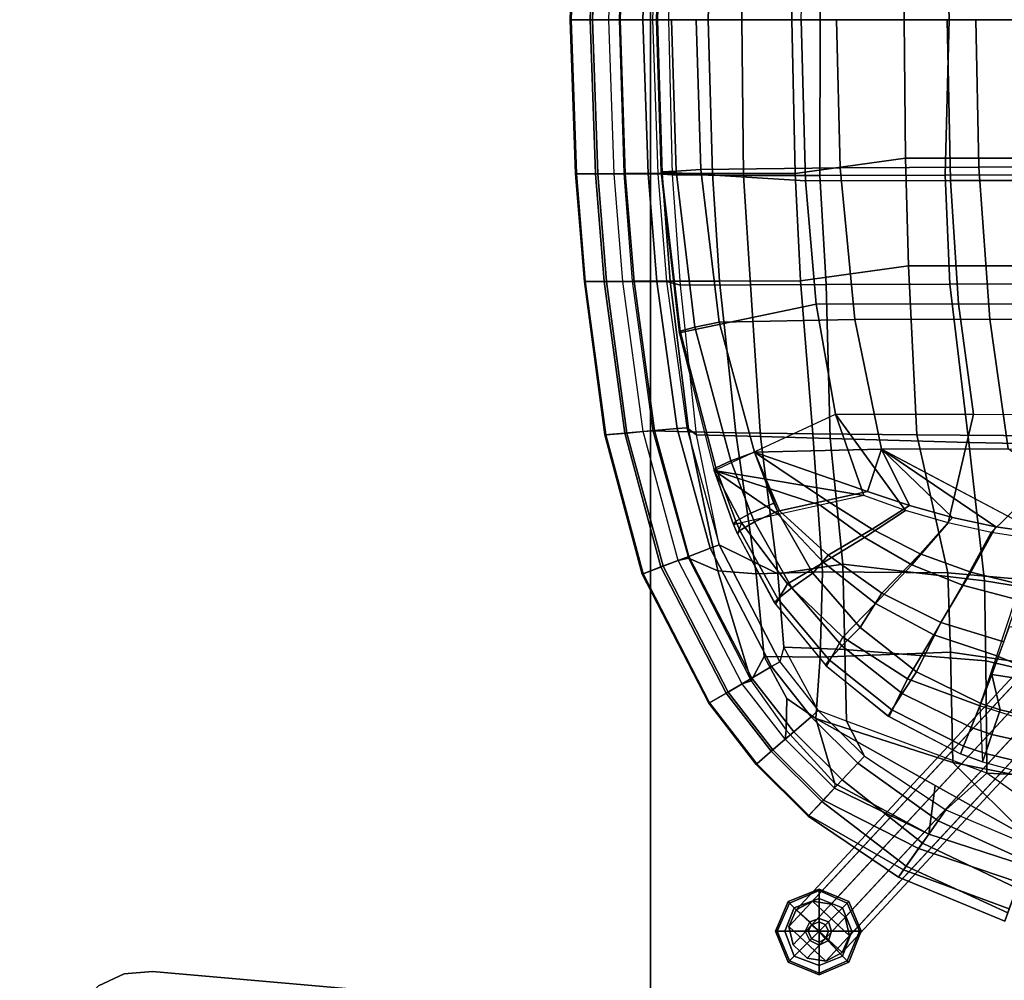
# Model space of a CAD drawing. Units: inches. Extents: x 0 to 373, y 0 to 308.
# Drawn here: x 106 to 116, y 58 to 68 of the extents above; entities that cross this region are included whole.
import ezdxf

# ---------------------------------------------------------------- set-up
doc = ezdxf.new("R2010")
doc.units = ezdxf.units.IN
doc.header["$MEASUREMENT"] = 0
for name, color, linetype in [('SEAT-BACK', 5, 'Continuous'), ('SEAT-BASE', 5, 'Continuous'), ('SEAT-FABRIC', 5, 'Continuous'), ('SEAT-FABRICTRIM', 5, 'Continuous'), ('SEAT-GLIDE', 5, 'Continuous'), ('SEAT-PAD', 5, 'Continuous'), ('TABLE-LEG', 6, 'Continuous'), ('TABLE-TOP', 6, 'Continuous'), ('TABLE-TOPEDGE', 6, 'Continuous')]:
    doc.layers.add(name, color=color, linetype=linetype)

# ---------------------------------------------------------------- blocks, each defined once
blk = doc.blocks.new('PHZ515S_2460L_4T')
at = {"layer": 'TABLE-LEG'}
for points, invisible_edges in [([(5.0009, -18.1139, 27.023), (5.8859, -18.9989, 27.023), (5.6294, -21.9311, 27.023), (2.0688, -18.3704, 27.023)], 5), ([(5.6294, -21.9311, 27.335), (5.8859, -18.9989, 27.335), (5.0009, -18.1139, 27.335), (2.0688, -18.3704, 27.335)], 10), ([(5.8859, -18.9989, 27.023), (5.0009, -18.1139, 27.023), (5.2836, -18.1386, 27.023), (5.8612, -18.7163, 27.023)], 5), ([(5.2836, -18.1386, 27.335), (5.0009, -18.1139, 27.335), (5.8859, -18.9989, 27.335), (5.8612, -18.7163, 27.335)], 10), ([(5.7413, -18.4591, 27.023), (5.8612, -18.7163, 27.023), (5.2836, -18.1386, 27.023), (5.5407, -18.2585, 27.023)], 2), ([(5.2836, -18.1386, 27.335), (5.8612, -18.7163, 27.335), (5.7413, -18.4591, 27.335), (5.5407, -18.2585, 27.335)], 1)]:
    blk.add_3dface(points, dxfattribs=dict(at, invisible_edges=invisible_edges))
for points in [[(5.8612, -18.7163, 27.023), (5.7413, -18.4591, 27.023), (5.7413, -18.4591, 27.335), (5.8612, -18.7163, 27.335)], [(5.8859, -18.9989, 27.023), (5.8612, -18.7163, 27.023), (5.8612, -18.7163, 27.335), (5.8859, -18.9989, 27.335)], [(5.8859, -18.9989, 27.335), (5.6294, -21.9311, 27.335), (5.6294, -21.9311, 27.023), (5.8859, -18.9989, 27.023)]]:
    blk.add_3dface(points, dxfattribs=at)
at = {"layer": 'TABLE-TOP'}
for points in [[(0, 0, 28.5), (0, -24, 28.5), (59.875, -24, 28.5), (59.875, 0, 28.5)], [(59.875, -24, 27.335), (0, -24, 27.335), (0, 0, 27.335), (59.875, 0, 27.335)]]:
    blk.add_3dface(points, dxfattribs=at)
at = {"layer": 'TABLE-TOPEDGE'}
blk.add_3dface([(59.875, -24, 28.5), (0, -24, 28.5), (0, -24, 27.335), (59.875, -24, 27.335)], dxfattribs=at)
blk = doc.blocks.new('LDSX_P_0T')
at = {"layer": 'SEAT-BACK'}
for points in [[(5.3888, 7.6255, 17.4117), (5.1023, 8.2663, 17.5132), (5.887, 8.1089, 17.4288), (6.6619, 7.5629, 17.3369)], [(7.073, 7.9294, 17.1912), (6.2094, 8.2989, 17.2802), (5.887, 8.1089, 17.4288), (6.6619, 7.5629, 17.3369)], [(7.8923, 7.3916, 17.1478), (7.073, 7.9294, 17.1912), (6.6619, 7.5629, 17.3369), (8.0735, 7.0387, 17.115)], [(5.3888, 7.6255, 17.4117), (6.6619, 7.5629, 17.3369), (6.6737, 6.4324, 17.2028), (5.4207, 6.7245, 17.1798)], [(6.6619, 7.5629, 17.3369), (8.0735, 7.0387, 17.115), (8.0882, 6.32, 17.1931), (6.6737, 6.4324, 17.2028)], [(8.3554, 6.933, 17.0701), (7.8923, 7.3916, 17.1478), (8.0735, 7.0387, 17.115), (8.3554, 6.933, 17.0701)], [(8.0735, 7.0387, 17.115), (8.3554, 6.933, 17.0701), (8.6999, 6.2982, 17.037), (8.0882, 6.32, 17.1931)], [(8.7422, 6.4432, 17.0133), (8.3554, 6.933, 17.0701), (8.3554, 6.933, 17.0701), (8.6999, 6.2982, 17.037)], [(5.4449, 5.8303, 17.0009), (5.4207, 6.7245, 17.1798), (6.6737, 6.4324, 17.2028), (6.6864, 5.6307, 17.0936)], [(6.6864, 5.6307, 17.0936), (6.6737, 6.4324, 17.2028), (8.0882, 6.32, 17.1931), (8.1086, 5.4637, 17.2122)], [(8.7611, 5.5608, 17.1337), (8.6999, 6.2982, 17.037), (8.7422, 6.4432, 17.0133), (9.3509, 5.2704, 16.876)], [(8.1086, 5.4637, 17.2122), (8.0882, 6.32, 17.1931), (8.6999, 6.2982, 17.037), (8.7611, 5.5608, 17.1337)], [(5.4449, 5.8303, 17.0009), (6.6864, 5.6307, 17.0936), (6.8433, 4.2424, 16.9835), (5.6555, 4.266, 16.8268)], [(6.6864, 5.6307, 17.0936), (8.1086, 5.4637, 17.2122), (8.2366, 4.2027, 17.2132), (6.8433, 4.2424, 16.9835)], [(8.1086, 5.4637, 17.2122), (8.7611, 5.5608, 17.1337), (8.9351, 4.1825, 17.1803), (8.2366, 4.2027, 17.2132)], [(8.7611, 5.5608, 17.1337), (9.3509, 5.2704, 16.876), (9.5785, 4.165, 16.9085), (8.9351, 4.1825, 17.1803)], [(9.6765, 4.0951, 16.7215), (9.3509, 5.2704, 16.876), (9.3509, 5.2704, 16.876), (9.5785, 4.165, 16.9085)], [(7.0343, 2.6534, 16.8977), (5.8349, 2.6521, 16.7324), (5.6555, 4.266, 16.8268), (6.8433, 4.2424, 16.9835)], [(7.0343, 2.6534, 16.8977), (6.8433, 4.2424, 16.9835), (8.2366, 4.2027, 17.2132), (8.277, 2.6569, 17.1462)], [(9.0366, 2.6595, 17.1334), (8.277, 2.6569, 17.1462), (8.2366, 4.2027, 17.2132), (8.9351, 4.1825, 17.1803)], [(9.0366, 2.6595, 17.1334), (8.9351, 4.1825, 17.1803), (9.5785, 4.165, 16.9085), (9.739, 2.6624, 16.85)], [(9.5785, 4.165, 16.9085), (9.739, 2.6624, 16.85), (9.879, 2.6269, 16.6264), (9.6765, 4.0951, 16.7215)], [(7.0796, 1.5609, 16.8604), (4.8034, 1.5554, 16.5474), (5.0175, 2.6512, 16.6198), (7.0343, 2.6534, 16.8977)], [(7.0796, 1.5609, 16.8604), (7.0343, 2.6534, 16.8977), (8.277, 2.6569, 17.1462), (8.3381, 1.5632, 17.102)], [(8.3381, 1.5632, 17.102), (8.277, 2.6569, 17.1462), (9.0366, 2.6595, 17.1334), (9.107, 1.562, 17.0898)], [(9.8187, 1.5582, 16.8078), (9.107, 1.562, 17.0898), (9.0366, 2.6595, 17.1334), (9.739, 2.6624, 16.85)], [(9.879, 2.6269, 16.6264), (9.739, 2.6624, 16.85), (9.8187, 1.5582, 16.8078), (9.9672, 1.5452, 16.5628)], [(7.0427, 0, 16.8384), (4.7214, 0, 16.53), (4.8034, 1.5554, 16.5474), (7.0796, 1.5609, 16.8604)], [(7.0427, 0, 16.8384), (7.0796, 1.5609, 16.8604), (8.3381, 1.5632, 17.102), (8.3366, 0, 17.0625)], [(9.1241, 0, 17.0623), (8.3366, 0, 17.0625), (8.3381, 1.5632, 17.102), (9.107, 1.562, 17.0898)], [(9.1241, 0, 17.0623), (9.107, 1.562, 17.0898), (9.8187, 1.5582, 16.8078), (9.857, 0, 16.7896)], [(9.8187, 1.5582, 16.8078), (9.857, 0, 16.7896), (10.0198, 0, 16.5356), (9.9672, 1.5452, 16.5628)], [(4.7214, 0, 16.53), (7.0427, 0, 16.8384), (7.0796, -1.5609, 16.8604), (4.8034, -1.5554, 16.5474)], [(7.0796, -1.5609, 16.8604), (7.0427, 0, 16.8384), (8.3366, 0, 17.0625), (8.3381, -1.5632, 17.102)], [(8.3366, 0, 17.0625), (9.1241, 0, 17.0623), (9.107, -1.562, 17.0898), (8.3381, -1.5632, 17.102)], [(9.107, -1.562, 17.0898), (9.1241, 0, 17.0623), (9.857, 0, 16.7896), (9.8187, -1.5582, 16.8078)], [(9.9672, -1.5452, 16.5628), (10.0198, 0, 16.5356), (9.857, 0, 16.7896), (9.8187, -1.5582, 16.8078)]]:
    blk.add_3dface(points, dxfattribs=at)
at = {"layer": 'SEAT-BASE'}
for points in [[(8.2779, 9.447, 0.3459), (8.1156, 9.3609, 0.2814), (4.839, 5.8376, 13.7392), (5.0013, 5.9237, 13.8038)], [(8.4662, 9.4183, 0.3858), (8.2779, 9.447, 0.3459), (5.0013, 5.9237, 13.8038), (5.1896, 5.895, 13.8437)], [(8.6088, 9.2857, 0.3858), (8.4662, 9.4183, 0.3858), (5.1896, 5.895, 13.8437), (5.3322, 5.7624, 13.8437)], [(8.6511, 9.0999, 0.3459), (8.577, 8.9319, 0.2814), (8.1156, 9.3609, 0.2814), (8.2779, 9.447, 0.3459)], [(8.6511, 9.0999, 0.3459), (8.2779, 9.447, 0.3459), (8.4662, 9.4183, 0.3858), (8.6088, 9.2857, 0.3858)], [(8.1156, 9.3609, 0.2814), (8.0415, 9.1929, 0.2168), (4.7649, 5.6696, 13.6746), (4.839, 5.8376, 13.7392)], [(8.4147, 8.8458, 0.2168), (8.0415, 9.1929, 0.2168), (8.1156, 9.3609, 0.2814), (8.577, 8.9319, 0.2814)], [(8.6511, 9.0999, 0.3459), (8.6088, 9.2857, 0.3858), (5.3322, 5.7624, 13.8437), (5.3745, 5.5766, 13.8038)], [(8.0415, 9.1929, 0.2168), (8.0838, 9.0071, 0.1769), (4.8072, 5.4838, 13.6347), (4.7649, 5.6696, 13.6746)], [(8.577, 8.9319, 0.2814), (8.6511, 9.0999, 0.3459), (5.3745, 5.5766, 13.8038), (5.3004, 5.4086, 13.7392)], [(8.4147, 8.8458, 0.2168), (8.2264, 8.8745, 0.1769), (8.0838, 9.0071, 0.1769), (8.0415, 9.1929, 0.2168)], [(8.0838, 9.0071, 0.1769), (8.2264, 8.8745, 0.1769), (4.9498, 5.3512, 13.6347), (4.8072, 5.4838, 13.6347)], [(8.4147, 8.8458, 0.2168), (8.577, 8.9319, 0.2814), (5.3004, 5.4086, 13.7392), (5.1381, 5.3225, 13.6746)], [(8.2264, 8.8745, 0.1769), (8.4147, 8.8458, 0.2168), (5.1381, 5.3225, 13.6746), (4.9498, 5.3512, 13.6347)]]:
    blk.add_3dface(points, dxfattribs=at)
at = {"layer": 'SEAT-FABRIC'}
for points in [[(6.2458, 8.2114, 18.1043), (7.1816, 7.6862, 17.9965), (7.2456, 8.1736, 17.7636), (6.2789, 8.4885, 17.8937)], [(5.7254, 7.7075, 18.1349), (7.0033, 7.4558, 18.0762), (6.2458, 8.2114, 18.1043), (5.4577, 8.3265, 18.1746)], [(6.2458, 8.2114, 18.1043), (7.0033, 7.4558, 18.0762), (8.3805, 7.0133, 17.8584), (7.1816, 7.6862, 17.9965)], [(7.1816, 7.6862, 17.9965), (8.3805, 7.0133, 17.8584), (8.1878, 7.665, 17.5871), (7.2456, 8.1736, 17.7636)], [(5.7254, 7.7075, 18.1349), (6.0119, 6.4949, 17.9492), (7.0285, 6.3487, 18.0085), (7.0033, 7.4558, 18.0762)], [(8.3805, 7.0133, 17.8584), (8.67, 6.812, 17.7122), (8.6769, 7.1296, 17.517), (8.1878, 7.665, 17.5871)], [(7.0033, 7.4558, 18.0762), (7.0285, 6.3487, 18.0085), (8.3348, 6.3971, 17.9133), (8.3805, 7.0133, 17.8584)], [(8.67, 6.812, 17.7122), (8.8978, 6.392, 17.6891), (9.0284, 6.6348, 17.4698), (8.6769, 7.1296, 17.517)], [(8.3805, 7.0133, 17.8584), (8.3348, 6.3971, 17.9133), (8.8978, 6.392, 17.6891), (8.67, 6.812, 17.7122)], [(8.9778, 5.5596, 17.8593), (9.3652, 5.5304, 17.6418), (9.0284, 6.6348, 17.4698), (8.8978, 6.392, 17.6891)], [(9.3652, 5.5304, 17.6418), (9.657, 5.4052, 17.3215), (9.3427, 6.02, 17.3956), (9.0284, 6.6348, 17.4698)], [(6.0321, 5.6396, 17.814), (7.0551, 5.5516, 17.9139), (7.0285, 6.3487, 18.0085), (6.0119, 6.4949, 17.9492)], [(7.0551, 5.5516, 17.9139), (8.3114, 5.5425, 17.9628), (8.3348, 6.3971, 17.9133), (7.0285, 6.3487, 18.0085)], [(8.3114, 5.5425, 17.9628), (8.9778, 5.5596, 17.8593), (8.8978, 6.392, 17.6891), (8.3348, 6.3971, 17.9133)], [(6.0321, 5.6396, 17.814), (6.0602, 4.1753, 17.6506), (7.3665, 4.1671, 17.8027), (7.0551, 5.5516, 17.9139)], [(7.0551, 5.5516, 17.9139), (7.3665, 4.1671, 17.8027), (8.4085, 4.1559, 17.8965), (8.3114, 5.5425, 17.9628)], [(8.3114, 5.5425, 17.9628), (8.4085, 4.1559, 17.8965), (9.1836, 4.1445, 17.7906), (8.9778, 5.5596, 17.8593)], [(8.9778, 5.5596, 17.8593), (9.1836, 4.1445, 17.7906), (9.6537, 4.1355, 17.5652), (9.3652, 5.5304, 17.6418)], [(9.3652, 5.5304, 17.6418), (9.6537, 4.1355, 17.5652), (10.0153, 4.1247, 17.1941), (9.657, 5.4052, 17.3215)], [(7.4481, 2.4705, 17.6926), (7.3665, 4.1671, 17.8027), (6.0602, 4.1753, 17.6506), (5.5473, 2.4705, 17.4814)], [(7.4481, 2.4705, 17.6926), (8.5335, 2.6219, 17.8223), (8.4085, 4.1559, 17.8965), (7.3665, 4.1671, 17.8027)], [(9.3483, 2.6232, 17.7138), (9.1836, 4.1445, 17.7906), (8.4085, 4.1559, 17.8965), (8.5335, 2.6219, 17.8223)], [(9.3483, 2.6232, 17.7138), (9.8433, 2.6241, 17.4788), (9.6537, 4.1355, 17.5652), (9.1836, 4.1445, 17.7906)], [(10.2234, 2.625, 17.0923), (10.0153, 4.1247, 17.1941), (9.6537, 4.1355, 17.5652), (9.8433, 2.6241, 17.4788)], [(7.4779, 1.3896, 17.6553), (8.5881, 1.5434, 17.7743), (8.5335, 2.6219, 17.8223), (7.4481, 2.4705, 17.6926)], [(8.5881, 1.5434, 17.7743), (9.4185, 1.5433, 17.6686), (9.3483, 2.6232, 17.7138), (8.5335, 2.6219, 17.8223)], [(9.9222, 1.5437, 17.4294), (9.8433, 2.6241, 17.4788), (9.3483, 2.6232, 17.7138), (9.4185, 1.5433, 17.6686)], [(9.9222, 1.5437, 17.4294), (10.3072, 1.5446, 17.0354), (10.2234, 2.625, 17.0923), (9.8433, 2.6241, 17.4788)], [(7.4779, 1.3896, 17.6553), (7.4481, 2.4705, 17.6926), (5.5473, 2.4705, 17.4814), (5.2821, 1.3905, 17.4116)], [(7.4915, 0, 17.6422), (8.6199, 0, 17.7378), (8.5881, 1.5434, 17.7743), (7.4779, 1.3896, 17.6553)], [(9.4616, 0, 17.6407), (9.4185, 1.5433, 17.6686), (8.5881, 1.5434, 17.7743), (8.6199, 0, 17.7378)], [(9.4616, 0, 17.6407), (9.9693, 0, 17.3969), (9.9222, 1.5437, 17.4294), (9.4185, 1.5433, 17.6686)], [(10.3552, 0, 16.9948), (10.3072, 1.5446, 17.0354), (9.9222, 1.5437, 17.4294), (9.9693, 0, 17.3969)], [(7.4915, 0, 17.6422), (7.4779, 1.3896, 17.6553), (5.2821, 1.3905, 17.4116), (5.2835, 0, 17.3947)], [(5.2835, 0, 17.3947), (5.2821, -1.3905, 17.4116), (7.4779, -1.3896, 17.6553), (7.4915, 0, 17.6422)], [(7.4779, -1.3896, 17.6553), (8.5881, -1.5434, 17.7743), (8.6199, 0, 17.7378), (7.4915, 0, 17.6422)], [(8.6199, 0, 17.7378), (8.5881, -1.5434, 17.7743), (9.4185, -1.5433, 17.6686), (9.4616, 0, 17.6407)], [(9.4185, -1.5433, 17.6686), (9.9222, -1.5437, 17.4294), (9.9693, 0, 17.3969), (9.4616, 0, 17.6407)], [(9.9693, 0, 17.3969), (9.9222, -1.5437, 17.4294), (10.3072, -1.5446, 17.0354), (10.3552, 0, 16.9948)]]:
    blk.add_3dface(points, dxfattribs=at)
at = {"layer": 'SEAT-FABRICTRIM'}
for points in [[(7.499, 8.5322, 17.5865), (7.5494, 8.6035, 17.3002), (6.4836, 9.0469, 17.5221), (6.4379, 8.9223, 17.7904)], [(7.5494, 8.6035, 17.3002), (7.4714, 8.493, 17.0333), (6.4526, 8.9624, 17.2367), (6.4836, 9.0469, 17.5221)], [(7.3482, 8.3188, 17.7326), (7.499, 8.5322, 17.5865), (6.4379, 8.9223, 17.7904), (6.341, 8.6579, 17.892)], [(7.4714, 8.493, 17.0333), (7.3083, 8.2623, 16.9343), (6.3622, 8.7158, 17.0931), (6.4526, 8.9624, 17.2367)], [(7.3083, 8.2623, 16.9343), (7.1511, 8.0399, 17.0586), (6.2628, 8.4446, 17.1714), (6.3622, 8.7158, 17.0931)], [(6.341, 8.6579, 17.892), (6.2789, 8.4885, 17.8937), (7.2456, 8.1736, 17.7636), (7.3482, 8.3188, 17.7326)], [(8.4568, 7.9934, 17.0367), (8.3196, 7.8471, 16.8145), (7.4714, 8.493, 17.0333), (7.5494, 8.6035, 17.3002)], [(8.4505, 7.9867, 17.3358), (8.4568, 7.9934, 17.0367), (7.5494, 8.6035, 17.3002), (7.499, 8.5322, 17.5865)], [(8.3043, 7.8307, 17.5453), (8.4505, 7.9867, 17.3358), (7.499, 8.5322, 17.5865), (7.3482, 8.3188, 17.7326)], [(7.1511, 8.0399, 17.0586), (7.073, 7.9294, 17.1912), (6.2094, 8.2989, 17.2802), (6.2628, 8.4446, 17.1714)], [(8.3196, 7.8471, 16.8145), (8.1154, 7.6294, 16.7931), (7.3083, 8.2623, 16.9343), (7.4714, 8.493, 17.0333)], [(7.2456, 8.1736, 17.7636), (8.1924, 7.7115, 17.6218), (8.3043, 7.8307, 17.5453), (7.3482, 8.3188, 17.7326)], [(8.1154, 7.6294, 16.7931), (7.9579, 7.4615, 16.9844), (7.1511, 8.0399, 17.0586), (7.3083, 8.2623, 16.9343)], [(8.1878, 7.665, 17.5871), (8.1924, 7.7115, 17.6218), (7.2456, 8.1736, 17.7636), (8.1878, 7.665, 17.5871)], [(7.8923, 7.3916, 17.1478), (7.073, 7.9294, 17.1912), (7.1511, 8.0399, 17.0586), (7.9579, 7.4615, 16.9844)], [(8.8107, 7.327, 17.4675), (8.9724, 7.4669, 17.258), (8.4505, 7.9867, 17.3358), (8.3043, 7.8307, 17.5453)], [(8.9794, 7.4729, 16.9589), (8.8277, 7.3417, 16.7367), (8.3196, 7.8471, 16.8145), (8.4568, 7.9934, 17.0367)], [(8.9724, 7.4669, 17.258), (8.9794, 7.4729, 16.9589), (8.4568, 7.9934, 17.0367), (8.4505, 7.9867, 17.3358)], [(8.8277, 7.3417, 16.7367), (8.6019, 7.1463, 16.7153), (8.1154, 7.6294, 16.7931), (8.3196, 7.8471, 16.8145)], [(8.3043, 7.8307, 17.5453), (8.1924, 7.7115, 17.6218), (8.6871, 7.22, 17.544), (8.8107, 7.327, 17.4675)], [(8.1878, 7.665, 17.5871), (8.1924, 7.7115, 17.6218), (8.6871, 7.22, 17.544), (8.6769, 7.1296, 17.517)], [(8.6019, 7.1463, 16.7153), (8.4279, 6.9957, 16.9066), (7.9579, 7.4615, 16.9844), (8.1154, 7.6294, 16.7931)], [(8.4279, 6.9957, 16.9066), (8.3554, 6.933, 17.0701), (7.8923, 7.3916, 17.1478), (7.9579, 7.4615, 16.9844)], [(9.2616, 6.7477, 17.4108), (9.4461, 6.8559, 17.2013), (8.9724, 7.4669, 17.258), (8.8107, 7.327, 17.4675)], [(9.454, 6.8605, 16.9022), (9.281, 6.7591, 16.68), (8.8277, 7.3417, 16.7367), (8.9794, 7.4729, 16.9589)], [(9.4461, 6.8559, 17.2013), (9.454, 6.8605, 16.9022), (8.9794, 7.4729, 16.9589), (8.9724, 7.4669, 17.258)], [(9.281, 6.7591, 16.68), (9.0234, 6.6081, 16.6586), (8.6019, 7.1463, 16.7153), (8.8277, 7.3417, 16.7367)], [(8.6871, 7.22, 17.544), (9.1206, 6.6651, 17.4873), (9.2616, 6.7477, 17.4108), (8.8107, 7.327, 17.4675)], [(9.0284, 6.6348, 17.4698), (8.6769, 7.1296, 17.517), (8.6871, 7.22, 17.544), (9.1206, 6.6651, 17.4873)], [(9.0234, 6.6081, 16.6586), (8.8249, 6.4917, 16.8499), (8.4279, 6.9957, 16.9066), (8.6019, 7.1463, 16.7153)], [(8.7422, 6.4432, 17.0133), (8.3554, 6.933, 17.0701), (8.4279, 6.9957, 16.9066), (8.8249, 6.4917, 16.8499)], [(9.9139, 5.484, 17.2734), (10.1138, 5.5599, 17.0639), (9.4461, 6.8559, 17.2013), (9.2616, 6.7477, 17.4108)], [(10.1224, 5.5632, 16.7648), (9.9349, 5.492, 16.5426), (9.281, 6.7591, 16.68), (9.454, 6.8605, 16.9022)], [(10.1138, 5.5599, 17.0639), (10.1224, 5.5632, 16.7648), (9.454, 6.8605, 16.9022), (9.4461, 6.8559, 17.2013)], [(9.9349, 5.492, 16.5426), (9.6558, 5.3861, 16.5212), (9.0234, 6.6081, 16.6586), (9.281, 6.7591, 16.68)], [(9.1206, 6.6651, 17.4873), (9.7611, 5.426, 17.3499), (9.9139, 5.484, 17.2734), (9.2616, 6.7477, 17.4108)], [(9.0284, 6.6348, 17.4698), (9.1206, 6.6651, 17.4873), (9.7611, 5.426, 17.3499), (9.657, 5.4052, 17.3215)], [(9.6558, 5.3861, 16.5212), (9.4405, 5.3044, 16.7125), (8.8249, 6.4917, 16.8499), (9.0234, 6.6081, 16.6586)], [(9.4405, 5.3044, 16.7125), (9.3509, 5.2704, 16.876), (8.7422, 6.4432, 17.0133), (8.8249, 6.4917, 16.8499)], [(10.2763, 4.148, 17.1189), (10.4893, 4.1668, 16.9095), (10.1138, 5.5599, 17.0639), (9.9139, 5.484, 17.2734)], [(10.4985, 4.1676, 16.6103), (10.2987, 4.15, 16.3881), (9.9349, 5.492, 16.5426), (10.1224, 5.5632, 16.7648)], [(10.4893, 4.1668, 16.9095), (10.4985, 4.1676, 16.6103), (10.1224, 5.5632, 16.7648), (10.1138, 5.5599, 17.0639)], [(10.2987, 4.15, 16.3881), (10.0013, 4.1238, 16.3667), (9.6558, 5.3861, 16.5212), (9.9349, 5.492, 16.5426)], [(9.9139, 5.484, 17.2734), (9.7611, 5.426, 17.3499), (10.1135, 4.1337, 17.1955), (10.2763, 4.148, 17.1189)], [(10.0013, 4.1238, 16.3667), (9.772, 4.1035, 16.558), (9.4405, 5.3044, 16.7125), (9.6558, 5.3861, 16.5212)], [(9.657, 5.4052, 17.3215), (9.7611, 5.426, 17.3499), (10.1135, 4.1337, 17.1955), (10.0153, 4.1247, 17.1941)], [(9.6765, 4.0951, 16.7215), (9.3509, 5.2704, 16.876), (9.4405, 5.3044, 16.7125), (9.772, 4.1035, 16.558)], [(10.4812, 2.6269, 17.0239), (10.695, 2.6269, 16.8144), (10.4893, 4.1668, 16.9095), (10.2763, 4.148, 17.1189)], [(10.7042, 2.6269, 16.5152), (10.5036, 2.6269, 16.2931), (10.2987, 4.15, 16.3881), (10.4985, 4.1676, 16.6103)], [(10.695, 2.6269, 16.8144), (10.7042, 2.6269, 16.5152), (10.4985, 4.1676, 16.6103), (10.4893, 4.1668, 16.9095)], [(9.9749, 2.6269, 16.463), (9.879, 2.6269, 16.6264), (9.6765, 4.0951, 16.7215), (9.772, 4.1035, 16.558)], [(10.2051, 2.6269, 16.2717), (9.9749, 2.6269, 16.463), (9.772, 4.1035, 16.558), (10.0013, 4.1238, 16.3667)], [(10.5036, 2.6269, 16.2931), (10.2051, 2.6269, 16.2717), (10.0013, 4.1238, 16.3667), (10.2987, 4.15, 16.3881)], [(10.0153, 4.1247, 17.1941), (10.1135, 4.1337, 17.1955), (10.3177, 2.6269, 17.1004), (10.2234, 2.625, 17.0923)], [(10.1135, 4.1337, 17.1955), (10.3177, 2.6269, 17.1004), (10.4812, 2.6269, 17.0239), (10.2763, 4.148, 17.1189)], [(9.9672, 1.5452, 16.5628), (9.879, 2.6269, 16.6264), (9.9749, 2.6269, 16.463), (10.0631, 1.5452, 16.3993)], [(10.2933, 1.5452, 16.208), (10.0631, 1.5452, 16.3993), (9.9749, 2.6269, 16.463), (10.2051, 2.6269, 16.2717)], [(10.5918, 1.5452, 16.2294), (10.2933, 1.5452, 16.208), (10.2051, 2.6269, 16.2717), (10.5036, 2.6269, 16.2931)], [(10.2234, 2.625, 17.0923), (10.3177, 2.6269, 17.1004), (10.4059, 1.5452, 17.0367), (10.3072, 1.5446, 17.0354)], [(10.4812, 2.6269, 17.0239), (10.3177, 2.6269, 17.1004), (10.4059, 1.5452, 17.0367), (10.5694, 1.5452, 16.9602)], [(10.5694, 1.5452, 16.9602), (10.7832, 1.5452, 16.7507), (10.695, 2.6269, 16.8144), (10.4812, 2.6269, 17.0239)], [(10.7924, 1.5452, 16.4516), (10.5918, 1.5452, 16.2294), (10.5036, 2.6269, 16.2931), (10.7042, 2.6269, 16.5152)], [(10.7832, 1.5452, 16.7507), (10.7924, 1.5452, 16.4516), (10.7042, 2.6269, 16.5152), (10.695, 2.6269, 16.8144)], [(10.1156, 0, 16.3722), (10.0198, 0, 16.5356), (9.9672, 1.5452, 16.5628), (10.0631, 1.5452, 16.3993)], [(10.3458, 0, 16.1809), (10.1156, 0, 16.3722), (10.0631, 1.5452, 16.3993), (10.2933, 1.5452, 16.208)], [(10.6443, 0, 16.2023), (10.3458, 0, 16.1809), (10.2933, 1.5452, 16.208), (10.5918, 1.5452, 16.2294)], [(10.3072, 1.5446, 17.0354), (10.4059, 1.5452, 17.0367), (10.4584, 0, 17.0096), (10.3552, 0, 16.9948)], [(10.4059, 1.5452, 17.0367), (10.4584, 0, 17.0096), (10.6219, 0, 16.9331), (10.5694, 1.5452, 16.9602)], [(10.6219, 0, 16.9331), (10.8357, 0, 16.7236), (10.7832, 1.5452, 16.7507), (10.5694, 1.5452, 16.9602)], [(10.8449, 0, 16.4244), (10.6443, 0, 16.2023), (10.5918, 1.5452, 16.2294), (10.7924, 1.5452, 16.4516)], [(10.8357, 0, 16.7236), (10.8449, 0, 16.4244), (10.7924, 1.5452, 16.4516), (10.7832, 1.5452, 16.7507)], [(10.0631, -1.5452, 16.3993), (9.9672, -1.5452, 16.5628), (10.0198, 0, 16.5356), (10.1156, 0, 16.3722)], [(10.2933, -1.5452, 16.208), (10.0631, -1.5452, 16.3993), (10.1156, 0, 16.3722), (10.3458, 0, 16.1809)], [(10.5918, -1.5452, 16.2294), (10.2933, -1.5452, 16.208), (10.3458, 0, 16.1809), (10.6443, 0, 16.2023)], [(10.3552, 0, 16.9948), (10.4584, 0, 17.0096), (10.4059, -1.5452, 17.0367), (10.3072, -1.5446, 17.0354)], [(10.5694, -1.5452, 16.9602), (10.6219, 0, 16.9331), (10.4584, 0, 17.0096), (10.4059, -1.5452, 17.0367)], [(10.5694, -1.5452, 16.9602), (10.7832, -1.5452, 16.7507), (10.8357, 0, 16.7236), (10.6219, 0, 16.9331)], [(10.7924, -1.5452, 16.4516), (10.5918, -1.5452, 16.2294), (10.6443, 0, 16.2023), (10.8449, 0, 16.4244)], [(10.7832, -1.5452, 16.7507), (10.7924, -1.5452, 16.4516), (10.8449, 0, 16.4244), (10.8357, 0, 16.7236)]]:
    blk.add_3dface(points, dxfattribs=at)
at = {"layer": 'SEAT-GLIDE'}
for points in [[(8.0494, 9.4589, 0.0939), (8.0651, 9.4433, 0.1407), (8.3463, 9.5683, 0.1407), (8.3463, 9.5839, 0.0939)], [(8.0651, 9.4433, 0.0157), (8.0494, 9.4589, 0.047), (8.3463, 9.5839, 0.047), (8.3463, 9.5683, 0.0157)], [(8.0494, 9.4589, 0.0939), (8.3463, 9.5839, 0.0939), (8.3463, 9.5839, 0.047), (8.0494, 9.4589, 0.047)], [(8.0651, 9.4433, 0.0157), (8.3463, 9.5683, 0.0157), (8.3463, 9.4902, 0.0001), (8.1119, 9.3964, 0.0001)], [(8.1119, 9.3964, 0.172), (8.3463, 9.4902, 0.172), (8.3463, 9.5683, 0.1407), (8.0651, 9.4433, 0.1407)], [(8.3463, 9.5839, 0.0939), (8.3463, 9.5683, 0.1407), (8.6432, 9.4433, 0.1407), (8.6588, 9.4589, 0.0939)], [(8.3463, 9.5683, 0.0157), (8.3463, 9.5839, 0.047), (8.6588, 9.4589, 0.047), (8.6432, 9.4433, 0.0157)], [(8.3463, 9.5839, 0.0939), (8.6588, 9.4589, 0.0939), (8.6588, 9.4589, 0.047), (8.3463, 9.5839, 0.047)], [(8.3463, 9.5683, 0.0157), (8.6432, 9.4433, 0.0157), (8.5963, 9.3964, 0.0001), (8.3463, 9.4902, 0.0001)], [(8.3463, 9.4902, 0.172), (8.5963, 9.3964, 0.172), (8.6432, 9.4433, 0.1407), (8.3463, 9.5683, 0.1407)], [(7.9244, 9.1464, 0.0939), (7.9401, 9.1464, 0.1407), (8.0651, 9.4433, 0.1407), (8.0494, 9.4589, 0.0939)], [(7.9401, 9.1464, 0.0157), (7.9244, 9.1464, 0.047), (8.0494, 9.4589, 0.047), (8.0651, 9.4433, 0.0157)], [(7.9244, 9.1464, 0.0939), (8.0494, 9.4589, 0.0939), (8.0494, 9.4589, 0.047), (7.9244, 9.1464, 0.047)], [(7.9401, 9.1464, 0.0157), (8.0651, 9.4433, 0.0157), (8.1119, 9.3964, 0.0001), (8.0182, 9.1464, 0.0001)], [(8.0182, 9.1464, 0.172), (8.1119, 9.3964, 0.172), (8.0651, 9.4433, 0.1407), (7.9401, 9.1464, 0.1407)], [(8.3463, 9.1464, 0.0001), (8.0182, 9.1464, 0.0001), (8.1119, 9.3964, 0.0001)], [(8.0182, 9.1464, 0.172), (8.2213, 9.1464, 0.1876), (8.2526, 9.2402, 0.1876), (8.1119, 9.3964, 0.172)], [(8.3463, 9.1464, 0.0001), (8.1119, 9.3964, 0.0001), (8.3463, 9.4902, 0.0001)], [(8.1119, 9.3964, 0.172), (8.2526, 9.2402, 0.1876), (8.3463, 9.287, 0.1876), (8.3463, 9.4902, 0.172)], [(8.3463, 9.1464, 0.0001), (8.3463, 9.4902, 0.0001), (8.5963, 9.3964, 0.0001)], [(8.3463, 9.4902, 0.172), (8.3463, 9.287, 0.1876), (8.4401, 9.2402, 0.1876), (8.5963, 9.3964, 0.172)], [(8.3463, 9.1464, 0.0001), (8.5963, 9.3964, 0.0001), (8.6901, 9.1464, 0.0001)], [(8.5963, 9.3964, 0.172), (8.4401, 9.2402, 0.1876), (8.4869, 9.1464, 0.1876), (8.6901, 9.1464, 0.172)], [(8.5963, 9.3964, 0.172), (8.6901, 9.1464, 0.172), (8.7682, 9.1464, 0.1407), (8.6432, 9.4433, 0.1407)], [(8.6432, 9.4433, 0.0157), (8.7682, 9.1464, 0.0157), (8.6901, 9.1464, 0.0001), (8.5963, 9.3964, 0.0001)], [(8.6588, 9.4589, 0.0939), (8.6432, 9.4433, 0.1407), (8.7682, 9.1464, 0.1407), (8.7838, 9.1464, 0.0939)], [(8.6432, 9.4433, 0.0157), (8.6588, 9.4589, 0.047), (8.7838, 9.1464, 0.047), (8.7682, 9.1464, 0.0157)], [(8.6588, 9.4589, 0.0939), (8.7838, 9.1464, 0.0939), (8.7838, 9.1464, 0.047), (8.6588, 9.4589, 0.047)], [(8.2526, 9.1464, 0.3126), (8.2838, 9.2245, 0.3126), (8.2526, 9.2402, 0.1876), (8.2213, 9.1464, 0.1876)], [(8.2838, 9.2245, 0.3126), (8.3463, 9.2558, 0.3126), (8.3463, 9.287, 0.1876), (8.2526, 9.2402, 0.1876)], [(8.3463, 9.1464, 0.3126), (8.2838, 9.2245, 0.3126), (8.2526, 9.1464, 0.3126), (8.3463, 9.1464, 0.3126)], [(8.3463, 9.1464, 0.3126), (8.3463, 9.2558, 0.3126), (8.2838, 9.2245, 0.3126), (8.3463, 9.1464, 0.3126)], [(8.3463, 9.2558, 0.3126), (8.4244, 9.2245, 0.3126), (8.4401, 9.2402, 0.1876), (8.3463, 9.287, 0.1876)], [(8.3463, 9.1464, 0.3126), (8.4244, 9.2245, 0.3126), (8.3463, 9.2558, 0.3126), (8.3463, 9.1464, 0.3126)], [(8.3463, 9.1464, 0.3126), (8.4557, 9.1464, 0.3126), (8.4244, 9.2245, 0.3126), (8.3463, 9.1464, 0.3126)], [(8.4244, 9.2245, 0.3126), (8.4557, 9.1464, 0.3126), (8.4869, 9.1464, 0.1876), (8.4401, 9.2402, 0.1876)], [(8.0494, 8.8495, 0.0939), (8.0651, 8.8652, 0.1407), (7.9401, 9.1464, 0.1407), (7.9244, 9.1464, 0.0939)], [(8.0651, 8.8652, 0.0157), (8.0494, 8.8495, 0.047), (7.9244, 9.1464, 0.047), (7.9401, 9.1464, 0.0157)], [(8.0494, 8.8495, 0.0939), (7.9244, 9.1464, 0.0939), (7.9244, 9.1464, 0.047), (8.0494, 8.8495, 0.047)], [(8.0651, 8.8652, 0.0157), (7.9401, 9.1464, 0.0157), (8.0182, 9.1464, 0.0001), (8.1119, 8.912, 0.0001)], [(8.1119, 8.912, 0.172), (8.0182, 9.1464, 0.172), (7.9401, 9.1464, 0.1407), (8.0651, 8.8652, 0.1407)], [(8.3463, 9.1464, 0.0001), (8.1119, 8.912, 0.0001), (8.0182, 9.1464, 0.0001)], [(8.1119, 8.912, 0.172), (8.2526, 9.0527, 0.1876), (8.2213, 9.1464, 0.1876), (8.0182, 9.1464, 0.172)], [(8.3463, 9.1464, 0.0001), (8.3463, 8.8183, 0.0001), (8.1119, 8.912, 0.0001)], [(8.2838, 9.0839, 0.3126), (8.2526, 9.1464, 0.3126), (8.2213, 9.1464, 0.1876), (8.2526, 9.0527, 0.1876)], [(8.3463, 9.1464, 0.3126), (8.2526, 9.1464, 0.3126), (8.2838, 9.0839, 0.3126), (8.3463, 9.1464, 0.3126)], [(8.3463, 9.1464, 0.3126), (8.2838, 9.0839, 0.3126), (8.3463, 9.0527, 0.3126), (8.3463, 9.1464, 0.3126)], [(8.3463, 9.1464, 0.0001), (8.6901, 9.1464, 0.0001), (8.5963, 8.912, 0.0001)], [(8.3463, 9.1464, 0.0001), (8.5963, 8.912, 0.0001), (8.3463, 8.8183, 0.0001)], [(8.3463, 9.1464, 0.3126), (8.3463, 9.0527, 0.3126), (8.4244, 9.0839, 0.3126), (8.3463, 9.1464, 0.3126)], [(8.3463, 9.1464, 0.3126), (8.4244, 9.0839, 0.3126), (8.4557, 9.1464, 0.3126), (8.3463, 9.1464, 0.3126)], [(8.4557, 9.1464, 0.3126), (8.4244, 9.0839, 0.3126), (8.4401, 9.0527, 0.1876), (8.4869, 9.1464, 0.1876)], [(8.6901, 9.1464, 0.172), (8.4869, 9.1464, 0.1876), (8.4401, 9.0527, 0.1876), (8.5963, 8.912, 0.172)], [(8.7682, 9.1464, 0.0157), (8.6432, 8.8652, 0.0157), (8.5963, 8.912, 0.0001), (8.6901, 9.1464, 0.0001)], [(8.6901, 9.1464, 0.172), (8.5963, 8.912, 0.172), (8.6432, 8.8652, 0.1407), (8.7682, 9.1464, 0.1407)], [(8.7838, 9.1464, 0.0939), (8.7682, 9.1464, 0.1407), (8.6432, 8.8652, 0.1407), (8.6588, 8.8495, 0.0939)], [(8.7682, 9.1464, 0.0157), (8.7838, 9.1464, 0.047), (8.6588, 8.8495, 0.047), (8.6432, 8.8652, 0.0157)], [(8.7838, 9.1464, 0.0939), (8.6588, 8.8495, 0.0939), (8.6588, 8.8495, 0.047), (8.7838, 9.1464, 0.047)], [(8.3463, 8.8183, 0.172), (8.3463, 9.0214, 0.1876), (8.2526, 9.0527, 0.1876), (8.1119, 8.912, 0.172)], [(8.3463, 9.0527, 0.3126), (8.2838, 9.0839, 0.3126), (8.2526, 9.0527, 0.1876), (8.3463, 9.0214, 0.1876)], [(8.4244, 9.0839, 0.3126), (8.3463, 9.0527, 0.3126), (8.3463, 9.0214, 0.1876), (8.4401, 9.0527, 0.1876)], [(8.5963, 8.912, 0.172), (8.4401, 9.0527, 0.1876), (8.3463, 9.0214, 0.1876), (8.3463, 8.8183, 0.172)], [(8.3463, 8.7402, 0.0157), (8.0651, 8.8652, 0.0157), (8.1119, 8.912, 0.0001), (8.3463, 8.8183, 0.0001)], [(8.3463, 8.8183, 0.172), (8.1119, 8.912, 0.172), (8.0651, 8.8652, 0.1407), (8.3463, 8.7402, 0.1407)], [(8.6432, 8.8652, 0.0157), (8.3463, 8.7402, 0.0157), (8.3463, 8.8183, 0.0001), (8.5963, 8.912, 0.0001)], [(8.5963, 8.912, 0.172), (8.3463, 8.8183, 0.172), (8.3463, 8.7402, 0.1407), (8.6432, 8.8652, 0.1407)], [(8.3463, 8.7245, 0.0939), (8.3463, 8.7402, 0.1407), (8.0651, 8.8652, 0.1407), (8.0494, 8.8495, 0.0939)], [(8.3463, 8.7402, 0.0157), (8.3463, 8.7245, 0.047), (8.0494, 8.8495, 0.047), (8.0651, 8.8652, 0.0157)], [(8.3463, 8.7245, 0.0939), (8.0494, 8.8495, 0.0939), (8.0494, 8.8495, 0.047), (8.3463, 8.7245, 0.047)], [(8.6588, 8.8495, 0.0939), (8.6432, 8.8652, 0.1407), (8.3463, 8.7402, 0.1407), (8.3463, 8.7245, 0.0939)], [(8.6432, 8.8652, 0.0157), (8.6588, 8.8495, 0.047), (8.3463, 8.7245, 0.047), (8.3463, 8.7402, 0.0157)], [(8.6588, 8.8495, 0.0939), (8.3463, 8.7245, 0.0939), (8.3463, 8.7245, 0.047), (8.6588, 8.8495, 0.047)]]:
    blk.add_3dface(points, dxfattribs=at)
at = {"layer": 'SEAT-PAD'}
for points in [[(6.7348, 6.8863, 17.9906), (6.7054, 7.4485, 18.0301), (6.1753, 7.5906, 18.0579), (6.0064, 7.1172, 17.9957)], [(6.1558, 7.4927, 18.3004), (6.6777, 7.3645, 18.2785), (6.7054, 7.4485, 18.0301), (6.1753, 7.5906, 18.0579)], [(6.1119, 7.2885, 18.459), (6.6132, 7.1725, 18.4473), (6.6777, 7.3645, 18.2785), (6.1558, 7.4927, 18.3004)], [(6.6777, 7.3645, 18.2785), (6.8961, 7.2892, 18.2702), (6.9278, 7.3667, 18.0192), (6.7054, 7.4485, 18.0301)], [(6.9278, 7.3667, 18.0192), (6.7348, 6.8863, 17.9906), (6.7054, 7.4485, 18.0301)], [(6.6132, 7.1725, 18.4473), (6.821, 7.1039, 18.4434), (6.8961, 7.2892, 18.2702), (6.6777, 7.3645, 18.2785)], [(6.9278, 7.3667, 18.0192), (6.7348, 6.8863, 17.9906), (7.4589, 6.6159, 17.9918), (7.6439, 6.994, 17.9894)], [(6.8961, 7.2892, 18.2702), (7.6166, 6.9258, 18.2469), (7.653, 6.9881, 17.9891), (6.9278, 7.3667, 18.0192)], [(6.0557, 7.0342, 18.4901), (6.5297, 6.926, 18.4896), (6.6132, 7.1725, 18.4473), (6.1119, 7.2885, 18.459)], [(6.821, 7.1039, 18.4434), (7.5119, 6.7617, 18.4307), (7.6166, 6.9258, 18.2469), (6.8961, 7.2892, 18.2702)], [(6.5297, 6.926, 18.4896), (6.7233, 6.8625, 18.4903), (6.821, 7.1039, 18.4434), (6.6132, 7.1725, 18.4473)], [(6.7348, 6.8863, 17.9906), (6.5638, 6.3822, 17.9245), (5.7773, 6.7149, 17.9192), (6.0064, 7.1172, 17.9957)], [(6.6132, 6.5702, 18.456), (6.5297, 6.926, 18.4896), (6.0557, 7.0342, 18.4901), (5.9131, 6.6767, 18.4284)], [(6.7233, 6.8625, 18.4903), (7.3687, 6.5428, 18.4877), (7.5119, 6.7617, 18.4307), (6.821, 7.1039, 18.4434)], [(6.5297, 6.926, 18.4896), (6.6132, 6.5702, 18.456), (6.7233, 6.8625, 18.4903)], [(7.6439, 6.994, 17.9894), (7.4589, 6.6159, 17.9918), (8.1082, 6.1975, 17.9676), (8.2714, 6.4868, 17.9536)], [(7.5119, 6.7617, 18.4307), (8.1172, 6.2847, 18.4032), (8.245, 6.4238, 18.213), (7.6166, 6.9258, 18.2469)], [(7.6166, 6.9258, 18.2469), (8.245, 6.4238, 18.213), (8.2824, 6.4759, 17.9527), (7.653, 6.9881, 17.9891)], [(7.1243, 6.0507, 18.4363), (7.3687, 6.5428, 18.4877), (6.7233, 6.8625, 18.4903), (6.4913, 6.2418, 18.4064)], [(6.7348, 6.8863, 17.9906), (6.5638, 6.3822, 17.9245), (7.1952, 6.1745, 17.9499), (7.4589, 6.6159, 17.9918)], [(7.3687, 6.5428, 18.4877), (7.9358, 6.0986, 18.4687), (8.1172, 6.2847, 18.4032), (7.5119, 6.7617, 18.4307)], [(6.5638, 6.3822, 17.9245), (6.3766, 5.8167, 17.832), (5.4547, 6.0093, 17.7723), (5.7773, 6.7149, 17.9192)], [(6.4378, 6.0918, 18.3822), (6.6132, 6.5702, 18.456), (5.9131, 6.6767, 18.4284), (5.6263, 6.201, 18.3261)], [(7.7164, 5.7549, 18.4434), (7.9358, 6.0986, 18.4687), (7.3687, 6.5428, 18.4877), (7.1243, 6.0507, 18.4363)], [(7.4589, 6.6159, 17.9918), (7.1952, 6.1745, 17.9499), (7.7805, 5.8588, 17.9523), (8.1082, 6.1975, 17.9676)], [(8.2714, 6.4868, 17.9536), (8.1082, 6.1975, 17.9676), (8.6627, 5.661, 17.9152), (8.7857, 5.8665, 17.8969)], [(8.245, 6.4238, 18.213), (8.7628, 5.8106, 18.1587), (8.7968, 5.8499, 17.8954), (8.2824, 6.4759, 17.9527)], [(6.5638, 6.3822, 17.9245), (6.3766, 5.8167, 17.832), (6.9068, 5.6759, 17.8667), (7.1952, 6.1745, 17.9499)], [(8.1172, 6.2847, 18.4032), (8.6196, 5.7021, 18.3582), (8.7628, 5.8106, 18.1587), (8.245, 6.4238, 18.213)], [(6.824, 5.5435, 18.3478), (7.1243, 6.0507, 18.4363), (6.4913, 6.2418, 18.4064), (6.2996, 5.6738, 18.3117)], [(7.9358, 6.0986, 18.4687), (8.4086, 5.5558, 18.4363), (8.6196, 5.7021, 18.3582), (8.1172, 6.2847, 18.4032)], [(7.1952, 6.1745, 17.9499), (6.9068, 5.6759, 17.8667), (7.4163, 5.4709, 17.889), (7.7805, 5.8588, 17.9523)], [(8.1082, 6.1975, 17.9676), (7.7805, 5.8588, 17.9523), (8.3018, 5.446, 17.9352), (8.6627, 5.661, 17.9152)], [(7.3327, 5.3599, 18.3742), (7.7164, 5.7549, 18.4434), (7.1243, 6.0507, 18.4363), (6.824, 5.5435, 18.3478)], [(8.2565, 5.3721, 18.4324), (8.4086, 5.5558, 18.4363), (7.9358, 6.0986, 18.4687), (7.7164, 5.7549, 18.4434)], [(7.7805, 5.8588, 17.9523), (7.4163, 5.4709, 17.889), (7.8928, 5.1975, 17.903), (8.3018, 5.446, 17.9352)], [(8.7857, 5.8665, 17.8969), (8.6627, 5.661, 17.9152), (9.1264, 5.0487, 17.822), (9.1676, 5.1595, 17.8135)], [(8.7628, 5.8106, 18.1587), (9.144, 5.1246, 18.0808), (9.1676, 5.1595, 17.8135), (8.7968, 5.8499, 17.8954)], [(6.3766, 5.8167, 17.832), (6.1807, 5.2143, 17.7313), (6.6192, 5.1462, 17.7708), (6.9068, 5.6759, 17.8667)], [(7.8142, 5.1135, 18.3931), (8.2565, 5.3721, 18.4324), (7.7164, 5.7549, 18.4434), (7.3327, 5.3599, 18.3742)], [(8.6196, 5.7021, 18.3582), (8.9951, 5.0405, 18.2905), (9.144, 5.1246, 18.0808), (8.7628, 5.8106, 18.1587)], [(6.2996, 5.6738, 18.3117), (6.1292, 5.1514, 18.2246), (6.5709, 5.0884, 18.2651), (6.824, 5.5435, 18.3478)], [(6.9068, 5.6759, 17.8667), (6.6192, 5.1462, 17.7708), (7.0525, 5.05, 17.8079), (7.4163, 5.4709, 17.889)], [(8.6627, 5.661, 17.9152), (8.3018, 5.446, 17.9352), (8.7585, 4.9651, 17.8802), (9.1264, 5.0487, 17.822)], [(8.4086, 5.5558, 18.4363), (8.7645, 4.9316, 18.3812), (8.9951, 5.0405, 18.2905), (8.6196, 5.7021, 18.3582)], [(6.824, 5.5435, 18.3478), (6.5709, 5.0884, 18.2651), (7.0078, 4.9967, 18.3032), (7.3327, 5.3599, 18.3742)], [(8.7449, 4.9274, 18.3828), (8.7645, 4.9316, 18.3812), (8.4086, 5.5558, 18.4363), (8.2565, 5.3721, 18.4324)], [(7.4163, 5.4709, 17.889), (7.0525, 5.05, 17.8079), (7.4789, 4.9257, 17.8422), (7.8928, 5.1975, 17.903)], [(8.3018, 5.446, 17.9352), (7.8928, 5.1975, 17.903), (8.3364, 4.8728, 17.8948), (8.7585, 4.9651, 17.8802)], [(7.3327, 5.3599, 18.3742), (7.0078, 4.9967, 18.3032), (7.4378, 4.8757, 18.3381), (7.8142, 5.1135, 18.3931)], [(8.2724, 4.8246, 18.3918), (8.7449, 4.9274, 18.3828), (8.2565, 5.3721, 18.4324), (7.8142, 5.1135, 18.3931)], [(7.7196, 4.3089, 18.3153), (6.127, 5.1516, 18.2244), (5.2059, 5.1936, 18.1347), (6.4501, 4.3056, 18.1678)], [(6.6192, 5.1462, 17.7708), (5.4122, 3.9639, 17.5142), (6.1807, 5.2143, 17.7313)], [(5.4122, 3.9639, 17.5142), (6.6192, 5.1462, 17.7708), (7.0525, 5.05, 17.8079), (6.7967, 3.9593, 17.6735)], [(6.1292, 5.1514, 18.2246), (7.7196, 4.3089, 18.3153), (6.5709, 5.0884, 18.2651)], [(7.8928, 5.1975, 17.903), (7.4789, 4.9257, 17.8422), (7.8977, 4.7762, 17.8677), (8.3364, 4.8728, 17.8948)], [(9.2065, 5.0667, 17.8026), (9.1264, 5.0487, 17.822), (9.1676, 5.1595, 17.8135)], [(9.144, 5.1246, 18.0808), (9.1838, 5.0328, 18.0703), (9.2065, 5.0667, 17.8026), (9.1676, 5.1595, 17.8135)], [(6.5709, 5.0884, 18.2651), (7.7196, 4.3089, 18.3153), (7.0078, 4.9967, 18.3032)], [(6.7967, 3.9593, 17.6735), (7.0525, 5.05, 17.8079), (7.4789, 4.9257, 17.8422), (8.1823, 3.9602, 17.8204)], [(7.8142, 5.1135, 18.3931), (7.4378, 4.8757, 18.3381), (7.862, 4.7337, 18.3646), (8.2724, 4.8246, 18.3918)], [(9.1264, 5.0487, 17.822), (9.4015, 4.5254, 17.7418), (8.7585, 4.9651, 17.8802)], [(8.9951, 5.0405, 18.2905), (9.0339, 4.9531, 18.2813), (9.1838, 5.0328, 18.0703), (9.144, 5.1246, 18.0808)], [(9.2065, 5.0667, 17.8026), (9.4015, 4.5254, 17.7418), (9.1264, 5.0487, 17.822)], [(9.1838, 5.0328, 18.0703), (9.3836, 4.4956, 18.0118), (9.4015, 4.5254, 17.7418), (9.2065, 5.0667, 17.8026)], [(7.0078, 4.9967, 18.3032), (7.7196, 4.3089, 18.3153), (7.4378, 4.8757, 18.3381)], [(8.7585, 4.9651, 17.8802), (9.4015, 4.5254, 17.7418), (8.3364, 4.8728, 17.8948)], [(8.7645, 4.9316, 18.3812), (8.8007, 4.8509, 18.3736), (9.0339, 4.9531, 18.2813), (8.9951, 5.0405, 18.2905)], [(8.8007, 4.8509, 18.3736), (8.9946, 4.34, 18.3264), (9.2331, 4.427, 18.228), (9.0339, 4.9531, 18.2813)], [(9.0339, 4.9531, 18.2813), (9.2331, 4.427, 18.228), (9.3836, 4.4956, 18.0118), (9.1838, 5.0328, 18.0703)], [(7.4378, 4.8757, 18.3381), (7.7196, 4.3089, 18.3153), (7.862, 4.7337, 18.3646)], [(7.8977, 4.7762, 17.8677), (8.1823, 3.9602, 17.8204), (7.4789, 4.9257, 17.8422)], [(8.3364, 4.8728, 17.8948), (9.4015, 4.5254, 17.7418), (7.8977, 4.7762, 17.8677)], [(8.2724, 4.8246, 18.3918), (8.9946, 4.3399, 18.3264), (8.7449, 4.9274, 18.3828)], [(8.7449, 4.9274, 18.3828), (8.9946, 4.3399, 18.3264), (8.7645, 4.9316, 18.3812)], [(7.862, 4.7337, 18.3646), (8.9946, 4.3399, 18.3264), (8.2724, 4.8246, 18.3918)], [(8.1823, 3.9602, 17.8204), (7.8977, 4.7762, 17.8677), (7.8977, 4.7762, 17.8677), (9.4015, 4.5254, 17.7418)], [(7.862, 4.7337, 18.3646), (7.7196, 4.3089, 18.3153), (8.9946, 4.3399, 18.3264), (7.862, 4.7337, 18.3646)], [(9.7515, 3.1412, 17.6233), (9.4015, 4.5254, 17.7418), (8.1823, 3.9602, 17.8204), (8.3774, 2.855, 17.7684)], [(9.2331, 4.427, 18.228), (9.5942, 3.0858, 18.1207), (9.7424, 3.1254, 17.8953), (9.3836, 4.4956, 18.0118)], [(9.3836, 4.4956, 18.0118), (9.7424, 3.1254, 17.8953), (9.7515, 3.1412, 17.6233), (9.4015, 4.5254, 17.7418)], [(8.9946, 4.34, 18.3264), (9.3509, 3.0343, 18.2325), (9.5942, 3.0858, 18.1207), (9.2331, 4.427, 18.228)], [(6.633, 3.0068, 18.0981), (6.4501, 4.3056, 18.1678), (5.1803, 4.3082, 18.0237), (5.2763, 3.0137, 17.9479)], [(7.9895, 3.007, 18.2501), (7.7196, 4.3089, 18.3153), (6.4501, 4.3056, 18.1678), (6.633, 3.0068, 18.0981)], [(9.3509, 3.0343, 18.2324), (8.9946, 4.3399, 18.3264), (7.7196, 4.3089, 18.3153), (7.9895, 3.007, 18.2501)], [(6.9469, 2.8529, 17.6224), (6.7967, 3.9593, 17.6735), (5.4122, 3.9639, 17.5142), (5.5177, 2.8568, 17.4622)], [(8.3774, 2.855, 17.7684), (8.1823, 3.9602, 17.8204), (6.7967, 3.9593, 17.6735), (6.9469, 2.8529, 17.6224)], [(9.9371, 1.5282, 17.5808), (9.7515, 3.1412, 17.6233), (8.3774, 2.855, 17.7684), (8.4842, 1.6165, 17.7452)], [(9.3509, 3.0343, 18.2325), (9.5348, 1.5039, 18.1981), (9.7812, 1.5189, 18.0819), (9.5942, 3.0858, 18.1207)], [(9.5942, 3.0858, 18.1207), (9.7812, 1.5189, 18.0819), (9.9301, 1.5279, 17.8535), (9.7424, 3.1254, 17.8953)], [(9.7424, 3.1254, 17.8953), (9.9301, 1.5279, 17.8535), (9.9371, 1.5282, 17.5808), (9.7515, 3.1412, 17.6233)], [(5.2763, 3.0137, 17.9479), (5.3508, 1.4749, 17.8948), (6.7439, 1.4799, 18.0557), (6.633, 3.0068, 18.0981)], [(6.633, 3.0068, 18.0981), (6.7439, 1.4799, 18.0557), (8.1364, 1.4882, 18.221), (7.9895, 3.007, 18.2501)], [(7.9895, 3.007, 18.2501), (8.1364, 1.4882, 18.221), (9.5348, 1.5039, 18.1981), (9.3509, 3.0343, 18.2324)], [(7.027, 1.6128, 17.589), (6.9469, 2.8529, 17.6224), (5.5177, 2.8568, 17.4622), (5.571, 1.6125, 17.4196)], [(8.4842, 1.6165, 17.7452), (8.3774, 2.855, 17.7684), (6.9469, 2.8529, 17.6224), (7.027, 1.6128, 17.589)], [(7.0605, 0, 17.581), (7.027, 1.6128, 17.589), (5.571, 1.6125, 17.4196), (5.5949, 0, 17.3984)], [(8.5275, 0, 17.749), (8.4842, 1.6165, 17.7452), (7.027, 1.6128, 17.589), (7.0605, 0, 17.581)], [(9.9843, 0, 17.5824), (9.9371, 1.5282, 17.5808), (8.4842, 1.6165, 17.7452), (8.5275, 0, 17.749)], [(8.1739, 0, 18.2239), (8.1364, 1.4882, 18.221), (6.7439, 1.4799, 18.0557), (6.7722, 0, 18.0476)], [(9.5824, 0, 18.2026), (9.5348, 1.5039, 18.1981), (8.1364, 1.4882, 18.221), (8.1739, 0, 18.2239)], [(9.5348, 1.5039, 18.1981), (9.5824, 0.0001, 18.2026), (9.8299, 0.0001, 18.0857), (9.7812, 1.5189, 18.0819)], [(9.7812, 1.5189, 18.0819), (9.8299, 0.0001, 18.0857), (9.9787, 0, 17.856), (9.9301, 1.5279, 17.8535)], [(9.9301, 1.5279, 17.8535), (9.9787, 0, 17.856), (9.9843, 0, 17.5824), (9.9371, 1.5282, 17.5808)], [(6.7722, 0, 18.0476), (6.7439, 1.4799, 18.0557), (5.3508, 1.4749, 17.8948), (5.37, 0, 17.8756)], [(8.5275, 0, 17.749), (8.4842, -1.6165, 17.7452), (9.9371, -1.5282, 17.5808), (9.9843, 0, 17.5824)], [(9.9371, -1.5282, 17.5808), (9.9843, 0, 17.5824), (9.9787, -0.0001, 17.856), (9.9301, -1.5279, 17.8535)]]:
    blk.add_3dface(points, dxfattribs=at)

msp = doc.modelspace()

# ---------------------------------------------------------------- block references
for name, p, rotation in [('PHZ515S_2460L_4T', (87.9615, 52.1421), 90), ('LDSX_P_0T', (122.002, 67.5796), 180)]:
    msp.add_blockref(name, p, dxfattribs=dict(rotation=rotation))

doc.saveas('drawing.dxf')
